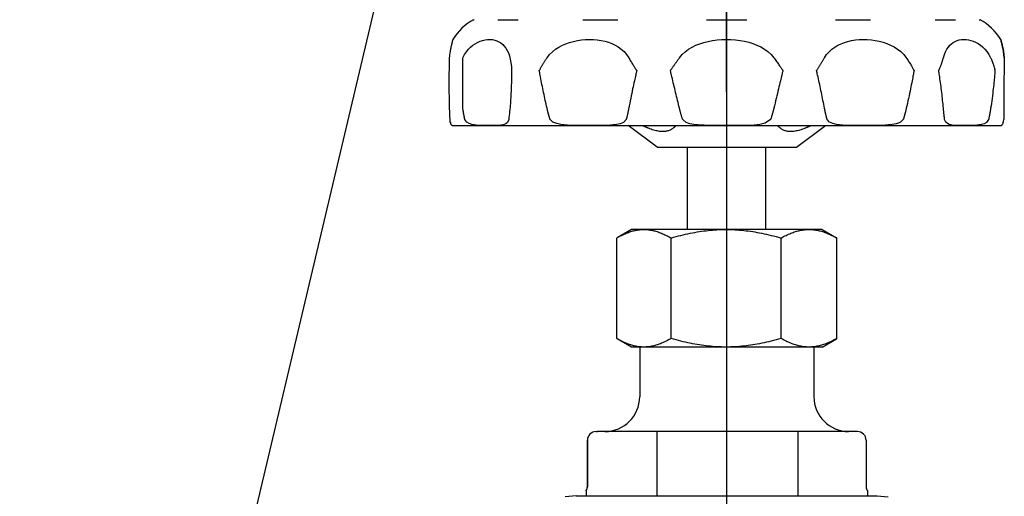
# Model space of a CAD drawing. Extents: x 166.7 to 234, y -6.3 to 62.8.
# Drawn here: x 193.3 to 199.9, y 22.7 to 25.9 of the extents above; entities that cross this region are included whole.
import ezdxf

# ---------------------------------------------------------------- set-up
doc = ezdxf.new("R2010")
doc.units = 0
doc.header["$MEASUREMENT"] = 0
doc.layers.add('HI-DETL-THIN', color=1, linetype='Continuous')
doc.layers.add('HI-TEXT-STND', color=2, linetype='Continuous')
doc.layers.add('REF', color=5, linetype='Continuous', plot=False)
doc.styles.add('HUNTER', font='ARIALN.TTF')
doc.dimstyles.new('HUNTER', dxfattribs={"dimtxt": 0.125, "dimasz": 0.1, "dimexe": 0.05, "dimexo": 0.05, "dimgap": 0.09, "dimtad": 0, "dimtoh": 1, "dimdec": 3, "dimzin": 3, "dimdsep": 46, "dimlunit": 4, "dimtxsty": 'HUNTER', "dimblk": 'ARCHTICK', "dimcen": 0.1, "dimclrd": 249, "dimclre": 249, "dimclrt": 1, "dimadec": 4, "dimazin": 2, "dimtfac": 1, "dimtdec": 3, "dimtofl": 0, "dimtmove": 2, "dimatfit": 0, "dimfxl": 1, "dimfrac": 2, "dimtolj": 1, "dimtzin": 0, "dimarcsym": 0})

# ---------------------------------------------------------------- blocks, each defined once
blk = doc.blocks.new('_ARCHTICK')
at = {"const_width": 0.15}
blk.add_lwpolyline([(-0.5, -0.5), (0.5, 0.5)], dxfattribs=at)

msp = doc.modelspace()

# ---------------------------------------------------------------- linework, layer by layer
at = {"layer": 'HI-DETL-THIN'}
for p, q in [((196.3779, 25.9278), (196.3832, 25.9278)), ((196.5422, 25.9278), (196.6777, 25.9278)), ((197.1127, 25.9278), (197.3475, 25.9278)), ((197.9419, 25.9278), (198.2131, 25.9278)), ((198.8076, 25.9278), (199.0426, 25.9278)), ((199.478, 25.9278), (199.6137, 25.9278)), ((199.7732, 25.9278), (199.7787, 25.9278)), ((196.3066, 25.3336), (196.3066, 25.6725)), ((196.6336, 25.5862), (196.6336, 25.5862)), ((196.6336, 25.5862), (196.6336, 25.5862)), ((196.2398, 25.2175), (199.9168, 25.2175)), ((197.6108, 25.0714), (197.4167, 25.2175)), ((198.5458, 25.0714), (198.7399, 25.2175)), ((197.6108, 25.0714), (198.5458, 25.0714)), ((197.8153, 24.5201), (197.8153, 25.0714)), ((198.3413, 24.5201), (198.3413, 25.0714)), ((197.4384, 24.5201), (197.3426, 24.4648)), ((197.5207, 24.5201), (197.4384, 24.5201)), ((197.5207, 24.5201), (197.5229, 24.5201)), ((198.0712, 24.5201), (197.5229, 24.5201)), ((198.0712, 24.5201), (198.0758, 24.5201)), ((198.6288, 24.5201), (198.0758, 24.5201)), ((198.6288, 24.5201), (198.6312, 24.5201)), ((198.7182, 24.5201), (198.6312, 24.5201)), ((198.7182, 24.5201), (198.814, 24.4648)), ((197.3395, 23.7884), (197.3395, 24.463)), ((197.7041, 23.7884), (197.7041, 24.463)), ((198.4429, 23.7884), (198.4429, 24.463)), ((198.8171, 23.7884), (198.8171, 24.463)), ((197.4384, 23.7313), (197.3426, 23.7866)), ((197.5207, 23.7313), (197.4384, 23.7313)), ((197.494, 23.7313), (197.494, 23.3982)), ((197.5229, 23.7313), (197.5207, 23.7313)), ((198.0712, 23.7313), (197.5229, 23.7313)), ((198.0758, 23.7313), (198.0712, 23.7313)), ((198.6288, 23.7313), (198.0758, 23.7313)), ((198.6312, 23.7313), (198.6288, 23.7313)), ((198.7182, 23.7313), (198.6312, 23.7313)), ((198.6626, 23.7313), (198.6626, 23.3982)), ((198.7182, 23.7313), (198.814, 23.7866)), ((197.2011, 23.1645), (197.2116, 23.1645)), ((197.1427, 23.106), (197.1427, 22.7943)), ((197.1428, 22.7943), (197.1428, 23.106)), ((199.0138, 23.106), (199.0138, 22.7943)), ((199.0139, 23.106), (199.0139, 22.7943)), ((197.1337, 22.7662), (197.1337, 22.7327)), ((199.0229, 22.7662), (199.0229, 22.7327)), ((197.0684, 22.7327), (196.994, 22.7269)), ((197.0684, 22.7327), (199.0882, 22.7327)), ((199.0882, 22.7327), (199.1626, 22.7269))]:
    msp.add_line(p, q, dxfattribs=at)
at = {"layer": 'HI-DETL-THIN', "flags": 128}
for points in [[(196.2396, 25.7952), (196.2395, 25.795), (196.2394, 25.7944), (196.2391, 25.7934), (196.2386, 25.7921), (196.2381, 25.7903), (196.2375, 25.7882), (196.2368, 25.7857), (196.236, 25.7828), (196.2352, 25.7795), (196.2342, 25.7758), (196.2332, 25.7718), (196.2321, 25.7673), (196.2309, 25.7624), (196.2296, 25.757), (196.2283, 25.7511), (196.2269, 25.7447), (196.2255, 25.7377), (196.224, 25.7302), (196.2226, 25.7222), (196.2211, 25.7135), (196.2196, 25.7042), (196.2182, 25.6943), (196.2168, 25.6837), (196.2155, 25.6725)], [(196.3066, 25.6725), (196.3177, 25.6939), (196.3303, 25.7128), (196.344, 25.7293), (196.3585, 25.7436), (196.3735, 25.7559), (196.3892, 25.7665), (196.4055, 25.7756), (196.4222, 25.7829), (196.4392, 25.7886), (196.4561, 25.7925), (196.4729, 25.7947), (196.4893, 25.7952), (196.5053, 25.7939), (196.5207, 25.7909), (196.5354, 25.7861), (196.5493, 25.7796), (196.5622, 25.7715), (196.5741, 25.7616), (196.5851, 25.7502), (196.595, 25.7371), (196.604, 25.7221), (196.6122, 25.7048), (196.6193, 25.6852), (196.6253, 25.6632), (196.6298, 25.6391), (196.6326, 25.6131), (196.6336, 25.5862)], [(196.872, 25.6725), (196.8888, 25.694), (196.908, 25.713), (196.929, 25.7296), (196.9514, 25.7439), (196.9747, 25.7561), (196.9987, 25.7664), (197.0235, 25.7751), (197.0492, 25.7823), (197.0755, 25.7878), (197.1022, 25.7918), (197.1291, 25.7943), (197.156, 25.7952), (197.1827, 25.7945), (197.209, 25.7923), (197.2347, 25.7886), (197.2597, 25.7832), (197.2838, 25.7763), (197.3068, 25.7678), (197.329, 25.7575), (197.3503, 25.7451), (197.3705, 25.7306), (197.3891, 25.7138), (197.4059, 25.6945), (197.4204, 25.6725)], [(197.7607, 25.6725), (197.7786, 25.6941), (197.7992, 25.7131), (197.8218, 25.7297), (197.8461, 25.744), (197.8716, 25.7563), (197.898, 25.7666), (197.9254, 25.7752), (197.954, 25.7823), (197.9835, 25.7879), (198.0136, 25.7919), (198.0443, 25.7943), (198.0752, 25.7952), (198.1062, 25.7945), (198.1369, 25.7923), (198.1672, 25.7885), (198.1968, 25.7832), (198.2256, 25.7763), (198.2534, 25.7678), (198.2804, 25.7574), (198.3066, 25.7451), (198.3315, 25.7306), (198.3548, 25.7138), (198.3759, 25.6945), (198.3941, 25.6725)], [(198.7345, 25.6725), (198.7486, 25.694), (198.765, 25.713), (198.7831, 25.7296), (198.8027, 25.7439), (198.8234, 25.7561), (198.845, 25.7664), (198.8677, 25.7751), (198.8915, 25.7823), (198.9162, 25.7878), (198.9418, 25.7918), (198.968, 25.7943), (198.9947, 25.7952), (199.0216, 25.7945), (199.0486, 25.7923), (199.0754, 25.7886), (199.1019, 25.7832), (199.1277, 25.7763), (199.1529, 25.7678), (199.1776, 25.7575), (199.2016, 25.7451), (199.2247, 25.7306), (199.2463, 25.7138), (199.266, 25.6945), (199.2832, 25.6725)], [(199.5324, 25.6725), (199.5391, 25.694), (199.5469, 25.713), (199.5557, 25.7296), (199.5654, 25.7439), (199.5758, 25.7561), (199.5869, 25.7664), (199.5988, 25.7751), (199.6114, 25.7823), (199.6249, 25.7878), (199.639, 25.7918), (199.6537, 25.7943), (199.669, 25.7952), (199.6846, 25.7945), (199.7006, 25.7923), (199.7167, 25.7886), (199.7328, 25.7832), (199.7488, 25.7763), (199.7646, 25.7678), (199.7802, 25.7575), (199.7957, 25.7451), (199.8107, 25.7306), (199.8248, 25.7138), (199.8379, 25.6945), (199.8494, 25.6725)], [(199.9408, 25.6725), (199.9381, 25.6941), (199.9353, 25.7131), (199.9324, 25.7297), (199.9296, 25.744), (199.9269, 25.7563), (199.9245, 25.7666), (199.9224, 25.7752), (199.9206, 25.7823), (199.9191, 25.7879), (199.9179, 25.7919), (199.9172, 25.7943), (199.917, 25.7952), (199.9172, 25.7945), (199.9179, 25.7923), (199.919, 25.7885), (199.9204, 25.7832), (199.9223, 25.7763), (199.9244, 25.7678), (199.9269, 25.7574), (199.9296, 25.7451), (199.9325, 25.7306), (199.9354, 25.7138), (199.9384, 25.6945), (199.9411, 25.6725)], [(196.8197, 25.5862), (196.8212, 25.5882), (196.8231, 25.5917), (196.825, 25.5953), (196.827, 25.599), (196.829, 25.6027), (196.8311, 25.6064), (196.8332, 25.61), (196.8353, 25.6137), (196.8374, 25.6174), (196.8396, 25.6211), (196.8418, 25.6248), (196.844, 25.6285), (196.8462, 25.6322), (196.8484, 25.6358), (196.8507, 25.6395), (196.853, 25.6432), (196.8553, 25.6469), (196.8576, 25.6505), (196.86, 25.6542), (196.8623, 25.6579), (196.8647, 25.6615), (196.8671, 25.6652), (196.8696, 25.6689), (196.872, 25.6725)], [(197.4204, 25.6725), (197.4239, 25.6665), (197.4274, 25.6604), (197.4309, 25.6543), (197.4345, 25.6482), (197.4382, 25.6422), (197.4419, 25.6361), (197.4456, 25.63), (197.4493, 25.6241), (197.4528, 25.6185), (197.4561, 25.6133), (197.4591, 25.6085), (197.462, 25.6041), (197.4645, 25.6001), (197.4668, 25.5967), (197.4687, 25.5937), (197.4703, 25.5914), (197.4715, 25.5896), (197.4723, 25.5884), (197.4728, 25.5876), (197.4733, 25.587), (197.4736, 25.5866), (197.4738, 25.5864), (197.474, 25.5862), (197.4742, 25.5862)], [(197.6994, 25.5862), (197.7013, 25.5882), (197.7038, 25.5917), (197.7062, 25.5953), (197.7088, 25.599), (197.7113, 25.6027), (197.7139, 25.6064), (197.7165, 25.61), (197.7191, 25.6137), (197.7216, 25.6174), (197.7242, 25.6211), (197.7268, 25.6248), (197.7294, 25.6285), (197.732, 25.6322), (197.7346, 25.6358), (197.7372, 25.6395), (197.7398, 25.6432), (197.7424, 25.6469), (197.745, 25.6505), (197.7476, 25.6542), (197.7502, 25.6579), (197.7529, 25.6615), (197.7555, 25.6652), (197.7581, 25.6689), (197.7607, 25.6725)], [(198.3941, 25.6725), (198.3984, 25.6664), (198.4028, 25.6604), (198.4071, 25.6543), (198.4115, 25.6482), (198.4158, 25.6421), (198.4201, 25.6359), (198.4244, 25.6298), (198.4286, 25.6239), (198.4325, 25.6184), (198.4361, 25.6132), (198.4395, 25.6083), (198.4425, 25.604), (198.4453, 25.6), (198.4477, 25.5966), (198.4497, 25.5937), (198.4513, 25.5913), (198.4526, 25.5896), (198.4534, 25.5884), (198.454, 25.5876), (198.4544, 25.587), (198.4547, 25.5866), (198.455, 25.5864), (198.4552, 25.5863), (198.4554, 25.5862)], [(198.6807, 25.5862), (198.6825, 25.5882), (198.6848, 25.5917), (198.6872, 25.5953), (198.6896, 25.599), (198.692, 25.6027), (198.6943, 25.6064), (198.6967, 25.61), (198.6991, 25.6137), (198.7014, 25.6174), (198.7037, 25.6211), (198.706, 25.6248), (198.7083, 25.6285), (198.7106, 25.6322), (198.7129, 25.6358), (198.7151, 25.6395), (198.7173, 25.6432), (198.7196, 25.6469), (198.7217, 25.6505), (198.7239, 25.6542), (198.7261, 25.6579), (198.7282, 25.6615), (198.7303, 25.6652), (198.7324, 25.6689), (198.7345, 25.6725)], [(199.2832, 25.6725), (199.2872, 25.6665), (199.2912, 25.6604), (199.2952, 25.6543), (199.2991, 25.6482), (199.3029, 25.6421), (199.3067, 25.636), (199.3104, 25.6299), (199.3139, 25.624), (199.3172, 25.6185), (199.3202, 25.6132), (199.3229, 25.6084), (199.3254, 25.604), (199.3276, 25.6001), (199.3295, 25.5966), (199.3311, 25.5937), (199.3324, 25.5913), (199.3333, 25.5896), (199.334, 25.5884), (199.3344, 25.5876), (199.3347, 25.587), (199.335, 25.5866), (199.3352, 25.5864), (199.3353, 25.5863), (199.3355, 25.5862)], [(199.5005, 25.5862), (199.5017, 25.5882), (199.5033, 25.5917), (199.5049, 25.5953), (199.5066, 25.599), (199.5082, 25.6027), (199.5097, 25.6064), (199.5113, 25.61), (199.5128, 25.6137), (199.5142, 25.6174), (199.5157, 25.6211), (199.5171, 25.6248), (199.5184, 25.6285), (199.5198, 25.6322), (199.5211, 25.6358), (199.5224, 25.6395), (199.5236, 25.6432), (199.5249, 25.6469), (199.526, 25.6505), (199.5272, 25.6542), (199.5283, 25.6579), (199.5294, 25.6615), (199.5304, 25.6652), (199.5315, 25.6689), (199.5324, 25.6725)], [(199.8494, 25.6725), (199.8521, 25.6665), (199.8547, 25.6604), (199.8572, 25.6543), (199.8596, 25.6482), (199.8619, 25.6421), (199.8641, 25.636), (199.8662, 25.6299), (199.8682, 25.624), (199.87, 25.6185), (199.8715, 25.6132), (199.8729, 25.6084), (199.8742, 25.604), (199.8752, 25.6001), (199.8761, 25.5966), (199.8768, 25.5937), (199.8774, 25.5913), (199.8778, 25.5896), (199.8781, 25.5884), (199.8783, 25.5876), (199.8784, 25.587), (199.8785, 25.5866), (199.8786, 25.5864), (199.8787, 25.5863), (199.8788, 25.5862)], [(196.6336, 25.5862), (196.6336, 25.5723), (196.6335, 25.5584), (196.6333, 25.5444), (196.6331, 25.5305), (196.6328, 25.5166), (196.6325, 25.5027), (196.6321, 25.4888), (196.6316, 25.4749), (196.6311, 25.4611), (196.6305, 25.4473), (196.6298, 25.4335), (196.6291, 25.4197), (196.6283, 25.406), (196.6275, 25.3923), (196.6266, 25.3786), (196.6256, 25.3649), (196.6245, 25.3513), (196.6234, 25.3377), (196.6221, 25.3242), (196.6209, 25.3107), (196.6195, 25.2973), (196.618, 25.2839), (196.6165, 25.2706), (196.6149, 25.2575)], [(196.872, 25.3336), (196.869, 25.3468), (196.8661, 25.36), (196.8631, 25.3732), (196.8602, 25.3864), (196.8574, 25.3996), (196.8545, 25.4128), (196.8517, 25.426), (196.8489, 25.4392), (196.8462, 25.4523), (196.8434, 25.4655), (196.8408, 25.4787), (196.8381, 25.4919), (196.8355, 25.5051), (196.8329, 25.5183), (196.8303, 25.5315), (196.828, 25.5437), (196.8259, 25.5547), (196.8242, 25.5642), (196.8227, 25.572), (196.8216, 25.5781), (196.8208, 25.5821), (196.8203, 25.5845), (196.82, 25.5858), (196.8197, 25.5862)], [(197.4742, 25.5862), (197.4739, 25.5859), (197.4736, 25.585), (197.4731, 25.5832), (197.4724, 25.5803), (197.4714, 25.5761), (197.4701, 25.5707), (197.4686, 25.5642), (197.4669, 25.5566), (197.4649, 25.548), (197.4628, 25.5384), (197.4605, 25.5279), (197.458, 25.5165), (197.4553, 25.5043), (197.4525, 25.4913), (197.4496, 25.4775), (197.4465, 25.4631), (197.4433, 25.448), (197.4401, 25.4324), (197.4368, 25.4162), (197.4334, 25.3997), (197.4301, 25.3832), (197.4268, 25.3667), (197.4236, 25.3501), (197.4204, 25.3336)], [(197.7607, 25.3336), (197.7575, 25.3468), (197.7543, 25.36), (197.7511, 25.3731), (197.7479, 25.3863), (197.7448, 25.3995), (197.7416, 25.4127), (197.7384, 25.4259), (197.7352, 25.439), (197.732, 25.4522), (197.7288, 25.4654), (197.7257, 25.4786), (197.7225, 25.4918), (197.7193, 25.505), (197.7162, 25.5182), (197.713, 25.5313), (197.7101, 25.5436), (197.7075, 25.5546), (197.7052, 25.5641), (197.7033, 25.572), (197.7019, 25.578), (197.7008, 25.5821), (197.7002, 25.5845), (197.6998, 25.5858), (197.6994, 25.5862)], [(198.4554, 25.5862), (198.4551, 25.5859), (198.4547, 25.585), (198.4542, 25.5832), (198.4535, 25.5803), (198.4524, 25.5761), (198.4511, 25.5707), (198.4495, 25.5642), (198.4477, 25.5567), (198.4457, 25.5481), (198.4434, 25.5385), (198.4409, 25.528), (198.4382, 25.5166), (198.4352, 25.5044), (198.4321, 25.4914), (198.4288, 25.4777), (198.4254, 25.4632), (198.4218, 25.4482), (198.418, 25.4325), (198.4141, 25.4163), (198.4101, 25.3998), (198.4061, 25.3833), (198.4021, 25.3667), (198.3981, 25.3502), (198.3941, 25.3336)], [(198.7345, 25.3336), (198.7319, 25.3468), (198.7294, 25.36), (198.7268, 25.3732), (198.7241, 25.3864), (198.7215, 25.3997), (198.7188, 25.4129), (198.7161, 25.4261), (198.7133, 25.4393), (198.7106, 25.4525), (198.7078, 25.4657), (198.7049, 25.4789), (198.7021, 25.4921), (198.6992, 25.5054), (198.6963, 25.5186), (198.6934, 25.5317), (198.6907, 25.5439), (198.6883, 25.5548), (198.6861, 25.5643), (198.6844, 25.5721), (198.683, 25.5781), (198.682, 25.5821), (198.6814, 25.5845), (198.681, 25.5857), (198.6807, 25.5862)], [(199.3355, 25.5862), (199.3353, 25.5859), (199.335, 25.585), (199.3346, 25.5832), (199.334, 25.5802), (199.3332, 25.576), (199.3322, 25.5707), (199.331, 25.5642), (199.3296, 25.5566), (199.3279, 25.548), (199.3261, 25.5384), (199.3241, 25.5279), (199.3219, 25.5165), (199.3195, 25.5043), (199.3169, 25.4913), (199.3142, 25.4775), (199.3112, 25.4631), (199.3081, 25.448), (199.3048, 25.4324), (199.3014, 25.4162), (199.2979, 25.3997), (199.2943, 25.3832), (199.2906, 25.3666), (199.2869, 25.3501), (199.2832, 25.3336)], [(199.5324, 25.3336), (199.5312, 25.3468), (199.53, 25.36), (199.5287, 25.3732), (199.5273, 25.3864), (199.5259, 25.3997), (199.5244, 25.4129), (199.5229, 25.4261), (199.5214, 25.4393), (199.5198, 25.4525), (199.5181, 25.4657), (199.5164, 25.4789), (199.5146, 25.4921), (199.5128, 25.5054), (199.511, 25.5186), (199.5091, 25.5317), (199.5073, 25.5439), (199.5057, 25.5548), (199.5043, 25.5643), (199.503, 25.5721), (199.5021, 25.5781), (199.5014, 25.5821), (199.501, 25.5845), (199.5007, 25.5857), (199.5005, 25.5862)], [(199.8788, 25.5862), (199.8787, 25.5859), (199.8785, 25.585), (199.8784, 25.5832), (199.8781, 25.5802), (199.8778, 25.576), (199.8773, 25.5707), (199.8768, 25.5642), (199.8761, 25.5566), (199.8754, 25.548), (199.8745, 25.5384), (199.8735, 25.5279), (199.8724, 25.5165), (199.8712, 25.5043), (199.8698, 25.4913), (199.8683, 25.4775), (199.8667, 25.4631), (199.865, 25.448), (199.8631, 25.4324), (199.861, 25.4162), (199.8589, 25.3997), (199.8566, 25.3832), (199.8543, 25.3666), (199.8519, 25.3501), (199.8494, 25.3336)], [(196.3202, 25.2575), (196.3196, 25.2606), (196.3189, 25.2637), (196.3183, 25.2669), (196.3177, 25.27), (196.3171, 25.2732), (196.3164, 25.2763), (196.3158, 25.2795), (196.3152, 25.2826), (196.3146, 25.2858), (196.3141, 25.289), (196.3135, 25.2921), (196.3129, 25.2953), (196.3123, 25.2985), (196.3118, 25.3017), (196.3112, 25.3048), (196.3107, 25.308), (196.3101, 25.3112), (196.3096, 25.3144), (196.3091, 25.3176), (196.3086, 25.3208), (196.308, 25.324), (196.3075, 25.3272), (196.307, 25.3304), (196.3066, 25.3336)], [(196.8925, 25.2575), (196.8915, 25.2606), (196.8906, 25.2637), (196.8896, 25.2669), (196.8887, 25.27), (196.8877, 25.2732), (196.8868, 25.2763), (196.8859, 25.2795), (196.885, 25.2826), (196.8841, 25.2858), (196.8832, 25.289), (196.8824, 25.2921), (196.8815, 25.2953), (196.8806, 25.2985), (196.8798, 25.3017), (196.879, 25.3048), (196.8782, 25.308), (196.8774, 25.3112), (196.8766, 25.3144), (196.8758, 25.3176), (196.875, 25.3208), (196.8742, 25.324), (196.8735, 25.3272), (196.8727, 25.3304), (196.872, 25.3336)], [(197.4204, 25.3336), (197.4198, 25.3304), (197.4192, 25.3272), (197.4185, 25.324), (197.4179, 25.3208), (197.4173, 25.3176), (197.4166, 25.3144), (197.4159, 25.3112), (197.4152, 25.308), (197.4146, 25.3048), (197.4139, 25.3017), (197.4132, 25.2985), (197.4124, 25.2953), (197.4117, 25.2921), (197.411, 25.289), (197.4102, 25.2858), (197.4095, 25.2826), (197.4087, 25.2795), (197.4079, 25.2763), (197.4072, 25.2732), (197.4064, 25.27), (197.4056, 25.2669), (197.4048, 25.2637), (197.4039, 25.2606), (197.4031, 25.2575)], [(197.7825, 25.2575), (197.7815, 25.2606), (197.7805, 25.2637), (197.7794, 25.2669), (197.7784, 25.27), (197.7774, 25.2732), (197.7764, 25.2763), (197.7755, 25.2795), (197.7745, 25.2826), (197.7736, 25.2858), (197.7726, 25.289), (197.7717, 25.2921), (197.7708, 25.2953), (197.7699, 25.2985), (197.769, 25.3017), (197.7681, 25.3048), (197.7672, 25.308), (197.7664, 25.3112), (197.7655, 25.3144), (197.7647, 25.3176), (197.7639, 25.3208), (197.7631, 25.324), (197.7622, 25.3272), (197.7615, 25.3304), (197.7607, 25.3336)], [(198.3941, 25.3336), (198.3933, 25.3304), (198.3925, 25.3272), (198.3917, 25.324), (198.3909, 25.3208), (198.3901, 25.3176), (198.3893, 25.3144), (198.3884, 25.3112), (198.3876, 25.308), (198.3867, 25.3048), (198.3858, 25.3017), (198.3849, 25.2985), (198.384, 25.2953), (198.3831, 25.2921), (198.3822, 25.289), (198.3812, 25.2858), (198.3803, 25.2826), (198.3793, 25.2795), (198.3784, 25.2763), (198.3774, 25.2732), (198.3764, 25.27), (198.3754, 25.2669), (198.3743, 25.2637), (198.3733, 25.2606), (198.3723, 25.2575)], [(198.7518, 25.2575), (198.751, 25.2606), (198.7501, 25.2637), (198.7493, 25.2669), (198.7485, 25.27), (198.7477, 25.2732), (198.7469, 25.2763), (198.7462, 25.2795), (198.7454, 25.2826), (198.7447, 25.2858), (198.7439, 25.289), (198.7432, 25.2921), (198.7425, 25.2953), (198.7417, 25.2985), (198.741, 25.3017), (198.7403, 25.3048), (198.7396, 25.308), (198.739, 25.3112), (198.7383, 25.3144), (198.7376, 25.3176), (198.737, 25.3208), (198.7363, 25.324), (198.7357, 25.3272), (198.7351, 25.3304), (198.7345, 25.3336)], [(199.2832, 25.3336), (199.2825, 25.3304), (199.2817, 25.3272), (199.281, 25.324), (199.2802, 25.3208), (199.2794, 25.3176), (199.2786, 25.3144), (199.2778, 25.3112), (199.277, 25.308), (199.2762, 25.3048), (199.2754, 25.3017), (199.2745, 25.2985), (199.2737, 25.2953), (199.2728, 25.2921), (199.272, 25.289), (199.2711, 25.2858), (199.2702, 25.2826), (199.2693, 25.2795), (199.2684, 25.2763), (199.2674, 25.2732), (199.2665, 25.27), (199.2656, 25.2669), (199.2646, 25.2637), (199.2636, 25.2606), (199.2627, 25.2575)], [(199.5406, 25.2575), (199.5402, 25.2606), (199.5398, 25.2637), (199.5394, 25.2669), (199.539, 25.27), (199.5387, 25.2732), (199.5383, 25.2763), (199.5379, 25.2795), (199.5376, 25.2826), (199.5372, 25.2858), (199.5369, 25.289), (199.5365, 25.2921), (199.5362, 25.2953), (199.5358, 25.2985), (199.5355, 25.3017), (199.5352, 25.3048), (199.5349, 25.308), (199.5345, 25.3112), (199.5342, 25.3144), (199.5339, 25.3176), (199.5336, 25.3208), (199.5333, 25.324), (199.533, 25.3272), (199.5327, 25.3304), (199.5324, 25.3336)], [(199.8494, 25.3336), (199.8489, 25.3304), (199.8484, 25.3272), (199.8479, 25.324), (199.8474, 25.3208), (199.8469, 25.3176), (199.8464, 25.3144), (199.8458, 25.3112), (199.8453, 25.308), (199.8447, 25.3048), (199.8442, 25.3017), (199.8436, 25.2985), (199.8431, 25.2953), (199.8425, 25.2921), (199.8419, 25.289), (199.8413, 25.2858), (199.8407, 25.2826), (199.8401, 25.2795), (199.8395, 25.2763), (199.8389, 25.2732), (199.8383, 25.27), (199.8376, 25.2669), (199.837, 25.2637), (199.8364, 25.2606), (199.8357, 25.2575)], [(196.2187, 25.2575), (196.2206, 25.2432), (196.223, 25.2349), (196.225, 25.2301), (196.2268, 25.2267), (196.2286, 25.2241), (196.2302, 25.2221), (196.2317, 25.2206), (196.2331, 25.2196), (196.2342, 25.2189), (196.2351, 25.2185), (196.2358, 25.2182), (196.2364, 25.218), (196.2369, 25.2179), (196.2373, 25.2178), (196.2378, 25.2177), (196.2381, 25.2176), (196.2385, 25.2175), (196.2388, 25.2175), (196.239, 25.2175), (196.2392, 25.2175), (196.2394, 25.2175), (196.2395, 25.2175), (196.2396, 25.2175), (196.2396, 25.2175)], [(196.6149, 25.2575), (196.6066, 25.239), (196.5955, 25.2297), (196.5831, 25.2242), (196.5715, 25.2212), (196.5615, 25.2196), (196.5513, 25.2186), (196.5408, 25.218), (196.5299, 25.2177), (196.5189, 25.2175), (196.5076, 25.2175), (196.496, 25.2175), (196.4841, 25.2175), (196.4719, 25.2175), (196.4596, 25.2175), (196.4472, 25.2176), (196.4346, 25.2178), (196.4216, 25.2181), (196.4085, 25.2188), (196.3953, 25.22), (196.3821, 25.2217), (196.3667, 25.2248), (196.3495, 25.2302), (196.333, 25.2394), (196.3202, 25.2575)], [(197.4031, 25.2575), (197.3859, 25.2389), (197.363, 25.2297), (197.3384, 25.2242), (197.3168, 25.2214), (197.2978, 25.2197), (197.2782, 25.2187), (197.2583, 25.2181), (197.2383, 25.2177), (197.2183, 25.2176), (197.198, 25.2175), (197.1774, 25.2175), (197.1565, 25.2175), (197.1355, 25.2175), (197.1145, 25.2175), (197.0936, 25.2176), (197.0726, 25.2178), (197.0514, 25.2181), (197.03, 25.2188), (197.0087, 25.22), (196.9878, 25.2217), (196.9638, 25.2247), (196.9372, 25.2302), (196.9119, 25.2393), (196.8925, 25.2575)], [(198.3723, 25.2575), (198.3365, 25.2336), (198.3006, 25.2255), (198.2629, 25.2211), (198.2284, 25.219), (198.2026, 25.2182), (198.1815, 25.2178), (198.1603, 25.2176), (198.1391, 25.2175), (198.1177, 25.2175), (198.0964, 25.2175), (198.075, 25.2175), (198.0536, 25.2175), (198.0322, 25.2175), (198.0109, 25.2175), (197.9897, 25.2177), (197.9684, 25.2179), (197.9471, 25.2183), (197.9259, 25.2191), (197.905, 25.2202), (197.8832, 25.2219), (197.8575, 25.225), (197.8307, 25.2301), (197.805, 25.2385), (197.7825, 25.2575)], [(199.2627, 25.2575), (199.2425, 25.2389), (199.2161, 25.2297), (199.1881, 25.2242), (199.164, 25.2214), (199.143, 25.2197), (199.1217, 25.2187), (199.1004, 25.2181), (199.0792, 25.2177), (199.0582, 25.2176), (199.0373, 25.2175), (199.0163, 25.2175), (198.9952, 25.2175), (198.9743, 25.2175), (198.9538, 25.2175), (198.9335, 25.2176), (198.9135, 25.2178), (198.8935, 25.2181), (198.8736, 25.2188), (198.8541, 25.22), (198.8351, 25.2217), (198.8137, 25.2247), (198.7902, 25.2302), (198.7684, 25.2393), (198.7518, 25.2575)], [(199.8357, 25.2575), (199.8223, 25.2389), (199.8051, 25.2297), (199.787, 25.2242), (199.7716, 25.2214), (199.7583, 25.2197), (199.7451, 25.2187), (199.7319, 25.2181), (199.7189, 25.2177), (199.7063, 25.2176), (199.6938, 25.2175), (199.6815, 25.2175), (199.6692, 25.2175), (199.6573, 25.2175), (199.6456, 25.2175), (199.6343, 25.2176), (199.6233, 25.2178), (199.6125, 25.2181), (199.6019, 25.2188), (199.5916, 25.22), (199.5818, 25.2217), (199.5709, 25.2247), (199.5592, 25.2302), (199.5485, 25.2393), (199.5406, 25.2575)], [(199.917, 25.2175), (199.917, 25.2175), (199.9171, 25.2175), (199.9172, 25.2175), (199.9175, 25.2175), (199.9177, 25.2175), (199.9181, 25.2176), (199.9185, 25.2176), (199.919, 25.2177), (199.9195, 25.2178), (199.9201, 25.218), (199.9208, 25.2183), (199.9215, 25.2186), (199.9223, 25.2191), (199.9232, 25.2196), (199.9241, 25.2203), (199.9251, 25.2211), (199.9262, 25.2223), (199.9276, 25.2239), (199.9292, 25.2261), (199.9308, 25.229), (199.9324, 25.2326), (199.9342, 25.2374), (199.9361, 25.2451), (199.9376, 25.2575)], [(197.5526, 25.1992), (197.5509, 25.1999), (197.5492, 25.2006), (197.5474, 25.2013), (197.5457, 25.202), (197.544, 25.2027), (197.5422, 25.2035), (197.5405, 25.2042), (197.5387, 25.2049), (197.537, 25.2057), (197.5352, 25.2064), (197.5334, 25.2072), (197.5317, 25.208), (197.5299, 25.2087), (197.5281, 25.2095), (197.5263, 25.2103), (197.5245, 25.211), (197.5228, 25.2118), (197.521, 25.2126), (197.5192, 25.2134), (197.5174, 25.2142), (197.5156, 25.215), (197.5137, 25.2158), (197.5119, 25.2166), (197.5101, 25.2175)], [(197.7175, 25.1992), (197.713, 25.1958), (197.7083, 25.1926), (197.7032, 25.1897), (197.698, 25.1871), (197.6925, 25.1847), (197.6867, 25.1827), (197.6808, 25.181), (197.6746, 25.1795), (197.6683, 25.1784), (197.6618, 25.1776), (197.6552, 25.1771), (197.6484, 25.1769), (197.6414, 25.1771), (197.6342, 25.1776), (197.6268, 25.1784), (197.6191, 25.1795), (197.6113, 25.181), (197.6033, 25.1827), (197.5951, 25.1847), (197.5868, 25.1871), (197.5784, 25.1897), (197.5699, 25.1926), (197.5613, 25.1958), (197.5526, 25.1992)], [(197.7389, 25.2175), (197.7379, 25.2166), (197.737, 25.2158), (197.7361, 25.215), (197.7352, 25.2142), (197.7343, 25.2134), (197.7334, 25.2126), (197.7325, 25.2118), (197.7316, 25.211), (197.7307, 25.2103), (197.7298, 25.2095), (197.7289, 25.2087), (197.728, 25.208), (197.7271, 25.2072), (197.7263, 25.2064), (197.7254, 25.2057), (197.7245, 25.2049), (197.7236, 25.2042), (197.7227, 25.2035), (197.7219, 25.2027), (197.721, 25.202), (197.7201, 25.2013), (197.7192, 25.2006), (197.7184, 25.1999), (197.7175, 25.1992)], [(198.4386, 25.1992), (198.4377, 25.1999), (198.4368, 25.2006), (198.436, 25.2013), (198.4351, 25.202), (198.4342, 25.2027), (198.4333, 25.2035), (198.4325, 25.2042), (198.4316, 25.2049), (198.4307, 25.2057), (198.4298, 25.2064), (198.4289, 25.2072), (198.428, 25.208), (198.4271, 25.2087), (198.4263, 25.2095), (198.4254, 25.2103), (198.4245, 25.211), (198.4236, 25.2118), (198.4227, 25.2126), (198.4217, 25.2134), (198.4208, 25.2142), (198.4199, 25.215), (198.419, 25.2158), (198.4181, 25.2166), (198.4172, 25.2175)], [(198.6036, 25.1992), (198.595, 25.1958), (198.5864, 25.1926), (198.5778, 25.1897), (198.5694, 25.1871), (198.5611, 25.1847), (198.553, 25.1827), (198.5449, 25.181), (198.5371, 25.1795), (198.5295, 25.1784), (198.522, 25.1776), (198.5148, 25.1771), (198.5078, 25.1769), (198.501, 25.1771), (198.4944, 25.1776), (198.4879, 25.1784), (198.4815, 25.1795), (198.4754, 25.181), (198.4694, 25.1827), (198.4637, 25.1847), (198.4582, 25.1871), (198.4529, 25.1897), (198.4478, 25.1926), (198.4431, 25.1958), (198.4386, 25.1992)], [(198.6462, 25.2175), (198.6444, 25.2166), (198.6425, 25.2158), (198.6407, 25.215), (198.6389, 25.2142), (198.6371, 25.2134), (198.6353, 25.2126), (198.6335, 25.2118), (198.6317, 25.211), (198.6299, 25.2103), (198.6281, 25.2095), (198.6264, 25.2087), (198.6246, 25.208), (198.6228, 25.2072), (198.6211, 25.2064), (198.6193, 25.2057), (198.6175, 25.2049), (198.6158, 25.2042), (198.614, 25.2035), (198.6123, 25.2027), (198.6106, 25.202), (198.6088, 25.2013), (198.6071, 25.2006), (198.6054, 25.1999), (198.6036, 25.1992)], [(197.3395, 24.463), (197.3478, 24.4678), (197.356, 24.4723), (197.3641, 24.4766), (197.3722, 24.4807), (197.3801, 24.4846), (197.3879, 24.4883), (197.3956, 24.4917), (197.4033, 24.495), (197.4109, 24.498), (197.4185, 24.5009), (197.4259, 24.5035), (197.4334, 24.5059), (197.4408, 24.5082), (197.4481, 24.5102), (197.4554, 24.5121), (197.4627, 24.5137), (197.47, 24.5152), (197.4772, 24.5165), (197.4845, 24.5176), (197.4917, 24.5185), (197.4989, 24.5192), (197.5061, 24.5197), (197.5134, 24.52), (197.5207, 24.5201)], [(197.5229, 24.5201), (197.5302, 24.52), (197.5374, 24.5197), (197.5447, 24.5192), (197.5519, 24.5185), (197.5591, 24.5176), (197.5663, 24.5165), (197.5736, 24.5152), (197.5809, 24.5137), (197.5881, 24.5121), (197.5955, 24.5102), (197.6028, 24.5082), (197.6102, 24.5059), (197.6176, 24.5035), (197.6251, 24.5009), (197.6327, 24.498), (197.6403, 24.495), (197.6479, 24.4917), (197.6557, 24.4883), (197.6635, 24.4846), (197.6714, 24.4807), (197.6794, 24.4766), (197.6875, 24.4723), (197.6958, 24.4678), (197.7041, 24.463)], [(197.7041, 24.463), (197.721, 24.4678), (197.7376, 24.4723), (197.7541, 24.4766), (197.7703, 24.4807), (197.7863, 24.4846), (197.8022, 24.4883), (197.8179, 24.4917), (197.8334, 24.495), (197.8488, 24.498), (197.8641, 24.5009), (197.8793, 24.5035), (197.8943, 24.5059), (197.9093, 24.5082), (197.9242, 24.5102), (197.939, 24.5121), (197.9538, 24.5137), (197.9685, 24.5152), (197.9832, 24.5165), (197.9979, 24.5176), (198.0125, 24.5185), (198.0271, 24.5192), (198.0418, 24.5197), (198.0565, 24.52), (198.0712, 24.5201)], [(198.0758, 24.5201), (198.0905, 24.52), (198.1052, 24.5197), (198.1198, 24.5192), (198.1345, 24.5185), (198.1491, 24.5176), (198.1638, 24.5165), (198.1785, 24.5152), (198.1932, 24.5137), (198.208, 24.5121), (198.2228, 24.5102), (198.2377, 24.5082), (198.2526, 24.5059), (198.2677, 24.5035), (198.2829, 24.5009), (198.2981, 24.498), (198.3136, 24.495), (198.3291, 24.4917), (198.3448, 24.4883), (198.3607, 24.4846), (198.3767, 24.4807), (198.3929, 24.4766), (198.4094, 24.4723), (198.426, 24.4678), (198.4429, 24.463)], [(198.4429, 24.463), (198.4515, 24.4678), (198.4599, 24.4723), (198.4682, 24.4766), (198.4764, 24.4807), (198.4846, 24.4846), (198.4926, 24.4883), (198.5005, 24.4917), (198.5084, 24.495), (198.5162, 24.498), (198.524, 24.5009), (198.5316, 24.5035), (198.5393, 24.5059), (198.5469, 24.5082), (198.5544, 24.5102), (198.5619, 24.5121), (198.5694, 24.5137), (198.5768, 24.5152), (198.5843, 24.5165), (198.5917, 24.5176), (198.5991, 24.5185), (198.6065, 24.5192), (198.614, 24.5197), (198.6214, 24.52), (198.6288, 24.5201)], [(198.6312, 24.5201), (198.6386, 24.52), (198.6461, 24.5197), (198.6535, 24.5192), (198.6609, 24.5185), (198.6683, 24.5176), (198.6757, 24.5165), (198.6832, 24.5152), (198.6906, 24.5137), (198.6981, 24.5121), (198.7056, 24.5102), (198.7132, 24.5082), (198.7207, 24.5059), (198.7284, 24.5035), (198.7361, 24.5009), (198.7438, 24.498), (198.7516, 24.495), (198.7595, 24.4917), (198.7674, 24.4883), (198.7755, 24.4846), (198.7836, 24.4807), (198.7918, 24.4766), (198.8001, 24.4723), (198.8086, 24.4678), (198.8171, 24.463)], [(198.8171, 24.463), (198.817, 24.4631), (198.8169, 24.4631), (198.8167, 24.4632), (198.8166, 24.4633), (198.8165, 24.4634), (198.8163, 24.4634), (198.8162, 24.4635), (198.8161, 24.4636), (198.8159, 24.4637), (198.8158, 24.4637), (198.8157, 24.4638), (198.8155, 24.4639), (198.8154, 24.464), (198.8153, 24.4641), (198.8151, 24.4641), (198.815, 24.4642), (198.8149, 24.4643), (198.8148, 24.4644), (198.8146, 24.4644), (198.8145, 24.4645), (198.8144, 24.4646), (198.8142, 24.4647), (198.8141, 24.4647), (198.814, 24.4648)], [(197.5207, 23.7313), (197.5134, 23.7314), (197.5061, 23.7317), (197.4989, 23.7322), (197.4917, 23.7329), (197.4845, 23.7338), (197.4772, 23.7349), (197.47, 23.7362), (197.4627, 23.7377), (197.4554, 23.7393), (197.4481, 23.7412), (197.4408, 23.7432), (197.4334, 23.7455), (197.4259, 23.7479), (197.4185, 23.7505), (197.4109, 23.7534), (197.4033, 23.7564), (197.3956, 23.7597), (197.3879, 23.7631), (197.3801, 23.7668), (197.3722, 23.7706), (197.3641, 23.7747), (197.356, 23.7791), (197.3478, 23.7836), (197.3395, 23.7884)], [(197.7041, 23.7884), (197.6958, 23.7836), (197.6875, 23.7791), (197.6794, 23.7747), (197.6714, 23.7706), (197.6635, 23.7668), (197.6557, 23.7631), (197.6479, 23.7597), (197.6403, 23.7564), (197.6327, 23.7534), (197.6251, 23.7505), (197.6176, 23.7479), (197.6102, 23.7455), (197.6028, 23.7432), (197.5955, 23.7412), (197.5881, 23.7393), (197.5809, 23.7377), (197.5736, 23.7362), (197.5663, 23.7349), (197.5591, 23.7338), (197.5519, 23.7329), (197.5447, 23.7322), (197.5374, 23.7317), (197.5302, 23.7314), (197.5229, 23.7313)], [(198.0712, 23.7313), (198.0565, 23.7314), (198.0418, 23.7317), (198.0271, 23.7322), (198.0125, 23.7329), (197.9979, 23.7338), (197.9832, 23.7349), (197.9685, 23.7362), (197.9538, 23.7377), (197.939, 23.7393), (197.9242, 23.7412), (197.9093, 23.7432), (197.8943, 23.7455), (197.8793, 23.7479), (197.8641, 23.7505), (197.8488, 23.7534), (197.8334, 23.7564), (197.8179, 23.7597), (197.8022, 23.7631), (197.7863, 23.7668), (197.7703, 23.7706), (197.7541, 23.7747), (197.7376, 23.7791), (197.721, 23.7836), (197.7041, 23.7884)], [(198.4429, 23.7884), (198.426, 23.7836), (198.4094, 23.7791), (198.3929, 23.7747), (198.3767, 23.7706), (198.3607, 23.7668), (198.3448, 23.7631), (198.3291, 23.7597), (198.3136, 23.7564), (198.2981, 23.7534), (198.2829, 23.7505), (198.2677, 23.7479), (198.2526, 23.7455), (198.2377, 23.7432), (198.2228, 23.7412), (198.208, 23.7393), (198.1932, 23.7377), (198.1785, 23.7362), (198.1638, 23.7349), (198.1491, 23.7338), (198.1345, 23.7329), (198.1198, 23.7322), (198.1052, 23.7317), (198.0905, 23.7314), (198.0758, 23.7313)], [(198.6288, 23.7313), (198.6214, 23.7314), (198.614, 23.7317), (198.6065, 23.7322), (198.5991, 23.7329), (198.5917, 23.7338), (198.5843, 23.7349), (198.5768, 23.7362), (198.5694, 23.7377), (198.5619, 23.7393), (198.5544, 23.7412), (198.5469, 23.7432), (198.5393, 23.7455), (198.5316, 23.7479), (198.524, 23.7505), (198.5162, 23.7534), (198.5084, 23.7564), (198.5005, 23.7597), (198.4926, 23.7631), (198.4846, 23.7668), (198.4764, 23.7706), (198.4682, 23.7747), (198.4599, 23.7791), (198.4515, 23.7836), (198.4429, 23.7884)], [(198.8171, 23.7884), (198.8086, 23.7836), (198.8001, 23.7791), (198.7918, 23.7747), (198.7836, 23.7706), (198.7755, 23.7668), (198.7674, 23.7631), (198.7595, 23.7597), (198.7516, 23.7564), (198.7438, 23.7534), (198.7361, 23.7505), (198.7284, 23.7479), (198.7207, 23.7455), (198.7132, 23.7432), (198.7056, 23.7412), (198.6981, 23.7393), (198.6906, 23.7377), (198.6832, 23.7362), (198.6757, 23.7349), (198.6683, 23.7338), (198.6609, 23.7329), (198.6535, 23.7322), (198.6461, 23.7317), (198.6386, 23.7314), (198.6312, 23.7313)], [(198.814, 23.7866), (198.8141, 23.7867), (198.8142, 23.7867), (198.8144, 23.7868), (198.8145, 23.7869), (198.8146, 23.787), (198.8148, 23.787), (198.8149, 23.7871), (198.815, 23.7872), (198.8151, 23.7873), (198.8153, 23.7873), (198.8154, 23.7874), (198.8155, 23.7875), (198.8157, 23.7876), (198.8158, 23.7877), (198.8159, 23.7877), (198.8161, 23.7878), (198.8162, 23.7879), (198.8163, 23.788), (198.8165, 23.788), (198.8166, 23.7881), (198.8167, 23.7882), (198.8169, 23.7883), (198.817, 23.7883), (198.8171, 23.7884)], [(197.1337, 22.7662), (197.1337, 22.7663), (197.1338, 22.7664), (197.1339, 22.7665), (197.1339, 22.7666), (197.134, 22.7667), (197.1341, 22.7668), (197.1341, 22.7669), (197.1342, 22.767), (197.1343, 22.7671), (197.1343, 22.7672), (197.1344, 22.7673), (197.1345, 22.7674), (197.1345, 22.7675), (197.1346, 22.7676), (197.1347, 22.7677), (197.1347, 22.7678), (197.1348, 22.7679), (197.1349, 22.768), (197.1349, 22.7681), (197.135, 22.7682), (197.1351, 22.7683), (197.1351, 22.7684), (197.1352, 22.7685), (197.1353, 22.7686)], [(197.1353, 22.7686), (197.1358, 22.7694), (197.1363, 22.7703), (197.1368, 22.7712), (197.1372, 22.772), (197.1377, 22.7729), (197.1382, 22.7739), (197.1386, 22.7748), (197.139, 22.7757), (197.1394, 22.7767), (197.1398, 22.7777), (197.1401, 22.7787), (197.1405, 22.7797), (197.1408, 22.7808), (197.1412, 22.782), (197.1415, 22.7832), (197.1418, 22.7844), (197.142, 22.7855), (197.1422, 22.7867), (197.1424, 22.7879), (197.1426, 22.7892), (197.1427, 22.7905), (197.1428, 22.7918), (197.1428, 22.7931), (197.1428, 22.7943)], [(199.0138, 22.7943), (199.0138, 22.7931), (199.0138, 22.7918), (199.0139, 22.7905), (199.014, 22.7892), (199.0142, 22.788), (199.0144, 22.7868), (199.0146, 22.7856), (199.0148, 22.7844), (199.0151, 22.7832), (199.0154, 22.782), (199.0157, 22.7809), (199.0161, 22.7798), (199.0164, 22.7788), (199.0168, 22.7778), (199.0172, 22.7768), (199.0176, 22.7758), (199.018, 22.7749), (199.0184, 22.7739), (199.0189, 22.773), (199.0194, 22.7721), (199.0198, 22.7712), (199.0203, 22.7703), (199.0208, 22.7694), (199.0213, 22.7686)], [(199.0213, 22.7686), (199.0214, 22.7685), (199.0215, 22.7684), (199.0215, 22.7683), (199.0216, 22.7682), (199.0217, 22.7681), (199.0217, 22.768), (199.0218, 22.7679), (199.0219, 22.7678), (199.0219, 22.7677), (199.022, 22.7676), (199.0221, 22.7675), (199.0221, 22.7674), (199.0222, 22.7673), (199.0223, 22.7672), (199.0223, 22.7671), (199.0224, 22.767), (199.0225, 22.7669), (199.0225, 22.7668), (199.0226, 22.7667), (199.0227, 22.7666), (199.0227, 22.7665), (199.0228, 22.7664), (199.0229, 22.7663), (199.0229, 22.7662)]]:
    msp.add_lwpolyline(points, dxfattribs=at)
at = {"layer": 'HI-DETL-THIN'}
for points in [[(198.9555, 23.1645), (197.2116, 23.1645)], [(197.6101, 22.7327), (197.6101, 23.1645)], [(198.5569, 22.7327), (198.5569, 23.1645)]]:
    msp.add_lwpolyline(points, dxfattribs=at)
for centre, radius, start, end in [((196.5736, 25.5854), 0.3944, 119.75513, 147.86623), ((199.583, 25.5854), 0.3944, 32.13377, 60.24487), ((202.1249, 25.5108), 5.9116, 178.4322, 182.45584), ((219.303, 25.3016), 19.3655, 178.90241, 180.13046), ((196.2398, 25.2619), 0.0444, 269.72004, 270), ((199.9168, 25.2619), 0.0444, 270, 270.27883), ((197.2602, 23.3982), 0.2337, 270, 0), ((198.8964, 23.3982), 0.2337, 180, 270), ((197.2011, 23.106), 0.0584, 90, 180), ((198.9555, 23.106), 0.0584, 0, 90), ((197.0773, 22.8053), 0.0686, 325.26314, 327.65192), ((197.0946, 22.7943), 0.0481, 327.65192, 0), ((199.062, 22.7943), 0.0481, 180, 212.34808), ((199.0793, 22.8053), 0.0686, 212.34808, 214.73686)]:
    msp.add_arc(centre, radius, start, end, dxfattribs=at)
at = {"layer": 'REF'}
for points in [[(198.077, 25.4427), (198.077, 38.2642)], [(198.077, 26.9751), (198.077, 15.8252)]]:
    msp.add_lwpolyline(points, dxfattribs=at)

# ---------------------------------------------------------------- texts
at = {"layer": 'HI-TEXT-STND'}
note = msp.add_mtext_static_columns([''] * 2, width=25.317377, gutter_width=2.6872, height=0, dxfattribs=dict(at, insert=(173.4781, 56.129), char_height=1, attachment_point=1, style='HUNTER'))
for column, words in zip([note] + note.columns.linked_columns, ['\\A1;HUNTER REMOTE CONTROL VALVE (IBV) WITH FLOW CONTROL AND ACCU-SYNC \\PIRRIGATION VALVE BOX: HEAT STAMP LID  WITH \'RCV\' IN 2" LETTERS \\PWATERPROOF CONNECTORS (2)\\P18"-24" COILED WIRE TO CONTROLLER\\PFINISH GRADE AT ADJACENT SURFACE (TURF OR MULCH)\\PSCH. 80 CLOSE NIPPLE, SIZE PER RCV\\P', '\\A1;PVC SLIP (OR FPT) X FPT UNION\\PISOLATION VALVE, SIZE AND TYPE PER PLAN\\PBRICK SUPPORTS (4)\\PFILTER FABRIC - WRAP TWICE AROUND BRICK SUPPORTS\\P3/4" WASHED GRAVEL - 4" MIN. DEPTH \\PIRRIGATION LATERAL\\PMAINLINE AND FITTINGS']):
    column.text = words

# ---------------------------------------------------------------- leaders
msp.add_leader([(194.5165, 20.9442), (198.077, 35.9771), (199.9393, 35.9771)], dimstyle='HUNTER', override={"dimscale": 6, "dimasz": 0.125, "dimgap": 0.095, "dimtad": 0, "dimclrd": 256}, dxfattribs=at)

doc.saveas('drawing.dxf')
